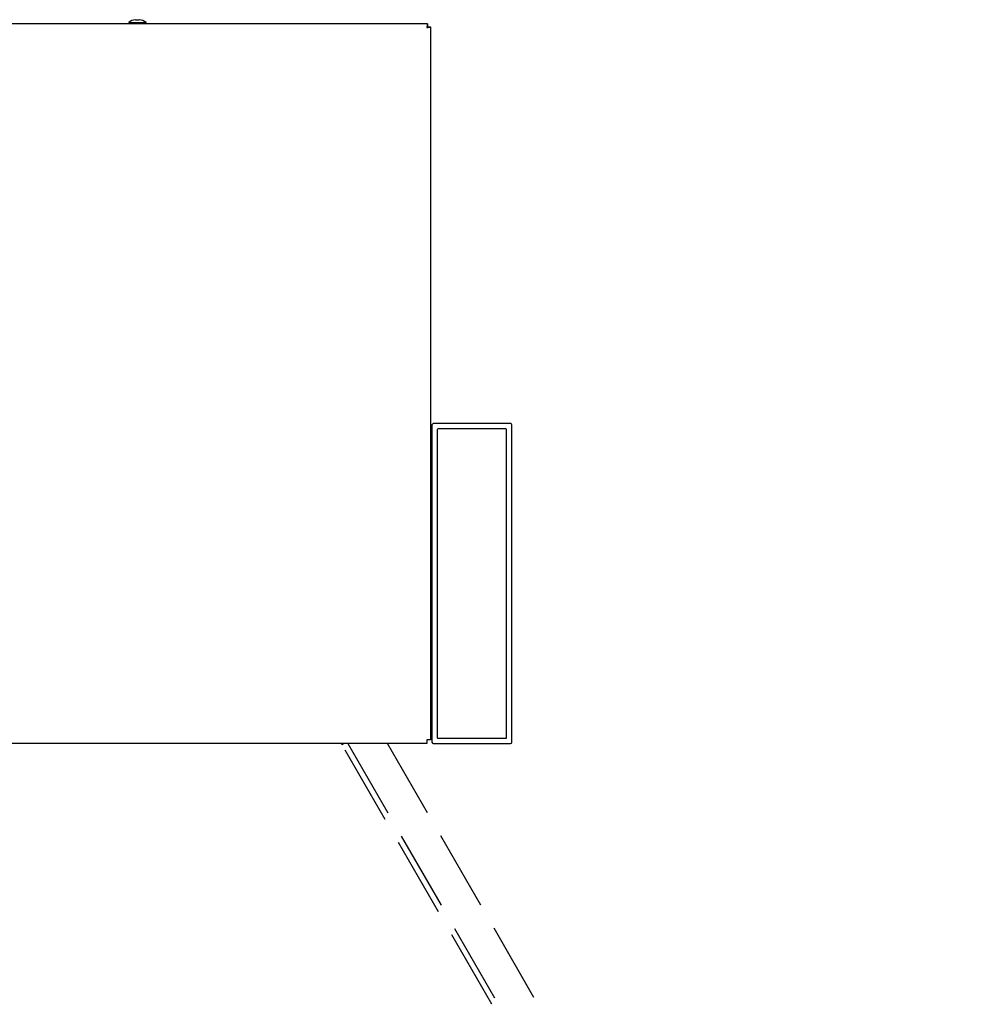
# Model space of a CAD drawing. Extents: x 875 to 9625, y 1050 to 14019.
# Drawn here: x 7064 to 7418, y 8111 to 8480 of the extents above; entities that cross this region are included whole.
import ezdxf

# ---------------------------------------------------------------- set-up
doc = ezdxf.new("R2010")
doc.units = 0
doc.linetypes.add('YHIDDEN_1', pattern=[4, 3, -1])
for name, color, linetype, lineweight in [('YKK_13', 4, 'CONTINUOUS', 30), ('YKK_A1', 4, 'CONTINUOUS', 30), ('YKK_D', 6, 'CONTINUOUS', 13)]:
    doc.layers.add(name, color=color, linetype=linetype, lineweight=lineweight)

msp = doc.modelspace()

# ---------------------------------------------------------------- linework, layer by layer
at = {"layer": 'YKK_13'}
for p, q in [((7104.53, 8479.03), (7104.53, 8478.53)), ((7104.53, 8479.03), (7104.53, 8479.03)), ((7104.53, 8479.03), (7104.73, 8479.03)), ((7104.73, 8479.03), (7105.26, 8479.03)), ((7105.26, 8479.03), (7106.06, 8479.03)), ((7106.06, 8479.03), (7107.05, 8479.03)), ((7107.05, 8479.03), (7108.11, 8479.03)), ((7107.06, 8480.03), (7108.5, 8480.03)), ((7108.11, 8479.03), (7109.14, 8479.03)), ((7109.14, 8479.03), (7110.03, 8479.03)), ((7110.03, 8479.03), (7110.67, 8479.03)), ((7110.67, 8479.03), (7111, 8479.03)), ((7111, 8479.03), (7111.03, 8479.03)), ((7111.03, 8478.53), (7111.03, 8479.03)), ((7216.63, 8478.53), (6848.93, 8478.53)), ((7216.63, 8478.53), (7216.63, 8477.73)), ((7216.98, 8477.38), (7217.78, 8477.38)), ((7217.78, 8477.38), (7217.78, 8209.93)), ((7217.78, 8209.93), (7216.38, 8209.93)), ((7216.38, 8209.93), (7216.38, 8208.53)), ((7216.38, 8209.88), (7216.45, 8209.93)), ((7216.38, 8208.53), (6849.18, 8208.53)), ((7184.34, 8208.53), (7184.53, 8208.21)), ((7184.53, 8208.21), (7185.09, 8208.53))]:
    msp.add_line(p, q, dxfattribs=at)
at = {"layer": 'YKK_13', "linetype": 'YHIDDEN_1', "ltscale": 10}
for p, q in [((7340.53, 7937.49), (7184.53, 8208.21)), ((7186.76, 8208.53), (7342.35, 7938.54)), ((7356.4, 7940), (7201.65, 8208.53))]:
    msp.add_line(p, q, dxfattribs=at)
at = {"layer": 'YKK_13'}
for points in [[(7216.62, 8478.53, 0), (7216.62, 8478.53, 0), (7216.62, 8478.53, 0), (7216.62, 8478.53, 0), (7216.62, 8478.52, 0), (7216.62, 8478.52, 0), (7216.62, 8478.52, 0), (7216.62, 8478.52, 0), (7216.61, 8478.52, 0), (7216.61, 8478.52, 0), (7216.61, 8478.52, 0), (7216.61, 8478.52, 0), (7216.61, 8478.51, 0), (7216.61, 8478.51, 0), (7216.61, 8478.51, 0), (7216.61, 8478.51, 0), (7216.61, 8478.51, 0), (7216.61, 8478.51, 0), (7216.6, 8478.51, 0), (7216.6, 8478.51, 0), (7216.6, 8478.5, 0), (7216.6, 8478.5, 0), (7216.6, 8478.5, 0), (7216.6, 8478.5, 0), (7216.6, 8478.5, 0), (7216.6, 8478.5, 0), (7216.6, 8478.5, 0), (7216.59, 8478.49, 0), (7216.59, 8478.49, 0), (7216.59, 8478.49, 0), (7216.59, 8478.49, 0), (7216.59, 8478.49, 0), (7216.59, 8478.48, 0), (7216.59, 8478.48, 0), (7216.59, 8478.48, 0), (7216.59, 8478.48, 0), (7216.58, 8478.48, 0), (7216.58, 8478.47, 0), (7216.58, 8478.47, 0), (7216.58, 8478.47, 0), (7216.58, 8478.47, 0), (7216.58, 8478.47, 0), (7216.58, 8478.46, 0), (7216.58, 8478.46, 0), (7216.58, 8478.46, 0), (7216.57, 8478.46, 0), (7216.57, 8478.45, 0), (7216.57, 8478.45, 0), (7216.57, 8478.45, 0), (7216.57, 8478.44, 0), (7216.57, 8478.44, 0), (7216.57, 8478.44, 0), (7216.57, 8478.43, 0), (7216.57, 8478.43, 0), (7216.56, 8478.43, 0), (7216.56, 8478.42, 0), (7216.56, 8478.42, 0), (7216.56, 8478.42, 0), (7216.56, 8478.41, 0), (7216.56, 8478.41, 0), (7216.56, 8478.41, 0), (7216.56, 8478.4, 0), (7216.56, 8478.4, 0), (7216.55, 8478.4, 0), (7216.55, 8478.39, 0), (7216.55, 8478.39, 0), (7216.55, 8478.38, 0), (7216.55, 8478.38, 0), (7216.55, 8478.37, 0), (7216.55, 8478.37, 0), (7216.55, 8478.36, 0), (7216.55, 8478.36, 0), (7216.54, 8478.36, 0), (7216.54, 8478.35, 0), (7216.54, 8478.35, 0), (7216.54, 8478.34, 0), (7216.54, 8478.34, 0), (7216.54, 8478.33, 0), (7216.54, 8478.33, 0), (7216.54, 8478.32, 0), (7216.54, 8478.32, 0), (7216.53, 8478.31, 0), (7216.53, 8478.3, 0), (7216.53, 8478.3, 0), (7216.53, 8478.29, 0), (7216.53, 8478.29, 0), (7216.53, 8478.28, 0), (7216.53, 8478.28, 0), (7216.53, 8478.27, 0), (7216.53, 8478.26, 0), (7216.52, 8478.26, 0), (7216.52, 8478.25, 0), (7216.52, 8478.25, 0), (7216.52, 8478.24, 0), (7216.52, 8478.23, 0), (7216.52, 8478.23, 0), (7216.52, 8478.22, 0), (7216.52, 8478.22, 0), (7216.52, 8478.21, 0), (7216.51, 8478.2, 0), (7216.51, 8478.2, 0), (7216.51, 8478.19, 0), (7216.51, 8478.18, 0), (7216.51, 8478.18, 0), (7216.51, 8478.17, 0), (7216.51, 8478.16, 0), (7216.51, 8478.16, 0), (7216.51, 8478.15, 0), (7216.5, 8478.14, 0), (7216.5, 8478.14, 0), (7216.5, 8478.13, 0), (7216.5, 8478.12, 0), (7216.5, 8478.12, 0), (7216.5, 8478.11, 0), (7216.5, 8478.1, 0), (7216.5, 8478.09, 0), (7216.5, 8478.09, 0), (7216.49, 8478.08, 0), (7216.49, 8478.07, 0), (7216.49, 8478.06, 0), (7216.49, 8478.06, 0), (7216.49, 8478.05, 0), (7216.49, 8478.04, 0), (7216.49, 8478.03, 0), (7216.49, 8478.03, 0), (7216.49, 8478.02, 0), (7216.48, 8478.01, 0), (7216.48, 8478, 0), (7216.48, 8478, 0), (7216.48, 8477.99, 0), (7216.48, 8477.98, 0), (7216.48, 8477.97, 0), (7216.48, 8477.97, 0), (7216.48, 8477.96, 0), (7216.48, 8477.95, 0), (7216.47, 8477.94, 0), (7216.47, 8477.93, 0), (7216.47, 8477.93, 0), (7216.47, 8477.92, 0), (7216.47, 8477.91, 0), (7216.47, 8477.9, 0), (7216.47, 8477.89, 0), (7216.47, 8477.88, 0), (7216.47, 8477.88, 0), (7216.46, 8477.87, 0), (7216.46, 8477.86, 0), (7216.46, 8477.85, 0), (7216.46, 8477.84, 0), (7216.46, 8477.83, 0), (7216.46, 8477.83, 0), (7216.46, 8477.82, 0), (7216.46, 8477.81, 0), (7216.46, 8477.8, 0), (7216.45, 8477.79, 0), (7216.45, 8477.78, 0), (7216.45, 8477.77, 0), (7216.45, 8477.77, 0), (7216.45, 8477.76, 0), (7216.45, 8477.75, 0), (7216.45, 8477.74, 0), (7216.45, 8477.73, 0), (7216.45, 8477.72, 0), (7216.44, 8477.71, 0), (7216.44, 8477.7, 0), (7216.44, 8477.69, 0), (7216.44, 8477.69, 0), (7216.44, 8477.68, 0), (7216.44, 8477.67, 0), (7216.44, 8477.66, 0), (7216.44, 8477.65, 0), (7216.44, 8477.64, 0), (7216.43, 8477.63, 0), (7216.43, 8477.62, 0), (7216.43, 8477.61, 0), (7216.43, 8477.6, 0), (7216.43, 8477.59, 0), (7216.43, 8477.58, 0), (7216.43, 8477.57, 0), (7216.43, 8477.57, 0), (7216.43, 8477.56, 0), (7216.42, 8477.55, 0), (7216.42, 8477.54, 0), (7216.42, 8477.53, 0), (7216.42, 8477.52, 0), (7216.42, 8477.51, 0), (7216.42, 8477.5, 0), (7216.42, 8477.49, 0), (7216.42, 8477.48, 0), (7216.42, 8477.47, 0), (7216.41, 8477.46, 0), (7216.41, 8477.45, 0), (7216.41, 8477.44, 0), (7216.41, 8477.43, 0), (7216.41, 8477.42, 0), (7216.41, 8477.41, 0), (7216.41, 8477.4, 0), (7216.41, 8477.39, 0), (7216.41, 8477.38, 0), (7216.4, 8477.37, 0), (7216.4, 8477.36, 0), (7216.4, 8477.35, 0), (7216.4, 8477.35, 0), (7216.4, 8477.34, 0), (7216.4, 8477.33, 0), (7216.4, 8477.32, 0), (7216.4, 8477.31, 0), (7216.4, 8477.3, 0), (7216.4, 8477.29, 0), (7216.39, 8477.28, 0), (7216.39, 8477.27, 0), (7216.39, 8477.26, 0), (7216.39, 8477.25, 0), (7216.39, 8477.24, 0), (7216.39, 8477.23, 0), (7216.39, 8477.22, 0), (7216.39, 8477.21, 0), (7216.39, 8477.2, 0), (7216.38, 8477.19, 0), (7216.38, 8477.18, 0), (7216.38, 8477.17, 0), (7216.38, 8477.16, 0), (7216.38, 8477.15, 0), (7216.38, 8477.14, 0), (7216.38, 8477.13, 0)], [(7216.62, 8477.73, 0), (7216.62, 8477.73, 0), (7216.62, 8477.73, 0), (7216.62, 8477.73, 0), (7216.62, 8477.73, 0), (7216.62, 8477.73, 0), (7216.62, 8477.73, 0), (7216.62, 8477.73, 0), (7216.61, 8477.72, 0), (7216.61, 8477.72, 0), (7216.61, 8477.72, 0), (7216.61, 8477.72, 0), (7216.61, 8477.72, 0), (7216.61, 8477.72, 0), (7216.61, 8477.72, 0), (7216.61, 8477.72, 0), (7216.61, 8477.72, 0), (7216.61, 8477.72, 0), (7216.6, 8477.72, 0), (7216.6, 8477.72, 0), (7216.6, 8477.72, 0), (7216.6, 8477.72, 0), (7216.6, 8477.72, 0), (7216.6, 8477.72, 0), (7216.6, 8477.72, 0), (7216.6, 8477.72, 0), (7216.6, 8477.71, 0), (7216.59, 8477.71, 0), (7216.59, 8477.71, 0), (7216.59, 8477.71, 0), (7216.59, 8477.71, 0), (7216.59, 8477.71, 0), (7216.59, 8477.71, 0), (7216.59, 8477.71, 0), (7216.59, 8477.71, 0), (7216.59, 8477.71, 0), (7216.58, 8477.71, 0), (7216.58, 8477.71, 0), (7216.58, 8477.7, 0), (7216.58, 8477.7, 0), (7216.58, 8477.7, 0), (7216.58, 8477.7, 0), (7216.58, 8477.7, 0), (7216.58, 8477.7, 0), (7216.58, 8477.7, 0), (7216.57, 8477.7, 0), (7216.57, 8477.7, 0), (7216.57, 8477.69, 0), (7216.57, 8477.69, 0), (7216.57, 8477.69, 0), (7216.57, 8477.69, 0), (7216.57, 8477.69, 0), (7216.57, 8477.69, 0), (7216.57, 8477.69, 0), (7216.56, 8477.69, 0), (7216.56, 8477.68, 0), (7216.56, 8477.68, 0), (7216.56, 8477.68, 0), (7216.56, 8477.68, 0), (7216.56, 8477.68, 0), (7216.56, 8477.68, 0), (7216.56, 8477.67, 0), (7216.56, 8477.67, 0), (7216.55, 8477.67, 0), (7216.55, 8477.67, 0), (7216.55, 8477.67, 0), (7216.55, 8477.67, 0), (7216.55, 8477.66, 0), (7216.55, 8477.66, 0), (7216.55, 8477.66, 0), (7216.55, 8477.66, 0), (7216.55, 8477.66, 0), (7216.54, 8477.65, 0), (7216.54, 8477.65, 0), (7216.54, 8477.65, 0), (7216.54, 8477.65, 0), (7216.54, 8477.65, 0), (7216.54, 8477.64, 0), (7216.54, 8477.64, 0), (7216.54, 8477.64, 0), (7216.54, 8477.64, 0), (7216.53, 8477.64, 0), (7216.53, 8477.63, 0), (7216.53, 8477.63, 0), (7216.53, 8477.63, 0), (7216.53, 8477.63, 0), (7216.53, 8477.62, 0), (7216.53, 8477.62, 0), (7216.53, 8477.62, 0), (7216.53, 8477.62, 0), (7216.52, 8477.61, 0), (7216.52, 8477.61, 0), (7216.52, 8477.61, 0), (7216.52, 8477.61, 0), (7216.52, 8477.6, 0), (7216.52, 8477.6, 0), (7216.52, 8477.6, 0), (7216.52, 8477.59, 0), (7216.52, 8477.59, 0), (7216.51, 8477.59, 0), (7216.51, 8477.59, 0), (7216.51, 8477.58, 0), (7216.51, 8477.58, 0), (7216.51, 8477.58, 0), (7216.51, 8477.58, 0), (7216.51, 8477.57, 0), (7216.51, 8477.57, 0), (7216.51, 8477.57, 0), (7216.5, 8477.56, 0), (7216.5, 8477.56, 0), (7216.5, 8477.56, 0), (7216.5, 8477.55, 0), (7216.5, 8477.55, 0), (7216.5, 8477.55, 0), (7216.5, 8477.55, 0), (7216.5, 8477.54, 0), (7216.5, 8477.54, 0), (7216.49, 8477.54, 0), (7216.49, 8477.53, 0), (7216.49, 8477.53, 0), (7216.49, 8477.53, 0), (7216.49, 8477.52, 0), (7216.49, 8477.52, 0), (7216.49, 8477.52, 0), (7216.49, 8477.51, 0), (7216.49, 8477.51, 0), (7216.48, 8477.51, 0), (7216.48, 8477.5, 0), (7216.48, 8477.5, 0), (7216.48, 8477.5, 0), (7216.48, 8477.49, 0), (7216.48, 8477.49, 0), (7216.48, 8477.49, 0), (7216.48, 8477.48, 0), (7216.48, 8477.48, 0), (7216.47, 8477.48, 0), (7216.47, 8477.47, 0), (7216.47, 8477.47, 0), (7216.47, 8477.47, 0), (7216.47, 8477.46, 0), (7216.47, 8477.46, 0), (7216.47, 8477.46, 0), (7216.47, 8477.45, 0), (7216.47, 8477.45, 0), (7216.46, 8477.45, 0), (7216.46, 8477.44, 0), (7216.46, 8477.44, 0), (7216.46, 8477.43, 0), (7216.46, 8477.43, 0), (7216.46, 8477.43, 0), (7216.46, 8477.42, 0), (7216.46, 8477.42, 0), (7216.46, 8477.42, 0), (7216.45, 8477.41, 0), (7216.45, 8477.41, 0), (7216.45, 8477.41, 0), (7216.45, 8477.4, 0), (7216.45, 8477.4, 0), (7216.45, 8477.39, 0), (7216.45, 8477.39, 0), (7216.45, 8477.39, 0), (7216.45, 8477.38, 0), (7216.44, 8477.38, 0), (7216.44, 8477.37, 0), (7216.44, 8477.37, 0), (7216.44, 8477.37, 0), (7216.44, 8477.36, 0), (7216.44, 8477.36, 0), (7216.44, 8477.36, 0), (7216.44, 8477.35, 0), (7216.44, 8477.35, 0), (7216.43, 8477.34, 0), (7216.43, 8477.34, 0), (7216.43, 8477.34, 0), (7216.43, 8477.33, 0), (7216.43, 8477.33, 0), (7216.43, 8477.32, 0), (7216.43, 8477.32, 0), (7216.43, 8477.32, 0), (7216.43, 8477.31, 0), (7216.42, 8477.31, 0), (7216.42, 8477.3, 0), (7216.42, 8477.3, 0), (7216.42, 8477.3, 0), (7216.42, 8477.29, 0), (7216.42, 8477.29, 0), (7216.42, 8477.28, 0), (7216.42, 8477.28, 0), (7216.42, 8477.28, 0), (7216.41, 8477.27, 0), (7216.41, 8477.27, 0), (7216.41, 8477.26, 0), (7216.41, 8477.26, 0), (7216.41, 8477.25, 0), (7216.41, 8477.25, 0), (7216.41, 8477.25, 0), (7216.41, 8477.24, 0), (7216.41, 8477.24, 0), (7216.4, 8477.23, 0), (7216.4, 8477.23, 0), (7216.4, 8477.23, 0), (7216.4, 8477.22, 0), (7216.4, 8477.22, 0), (7216.4, 8477.21, 0), (7216.4, 8477.21, 0), (7216.4, 8477.2, 0), (7216.4, 8477.2, 0), (7216.4, 8477.2, 0), (7216.39, 8477.19, 0), (7216.39, 8477.19, 0), (7216.39, 8477.18, 0), (7216.39, 8477.18, 0), (7216.39, 8477.18, 0), (7216.39, 8477.17, 0), (7216.39, 8477.17, 0), (7216.39, 8477.16, 0), (7216.39, 8477.16, 0), (7216.38, 8477.15, 0), (7216.38, 8477.15, 0), (7216.38, 8477.15, 0), (7216.38, 8477.14, 0), (7216.38, 8477.14, 0), (7216.38, 8477.13, 0), (7216.38, 8477.13, 0)], [(7216.38, 8477.13, 0), (7216.39, 8477.13, 0), (7216.4, 8477.13, 0), (7216.41, 8477.13, 0), (7216.42, 8477.13, 0), (7216.43, 8477.13, 0), (7216.44, 8477.14, 0), (7216.45, 8477.14, 0), (7216.46, 8477.14, 0), (7216.47, 8477.14, 0), (7216.48, 8477.14, 0), (7216.49, 8477.14, 0), (7216.5, 8477.14, 0), (7216.51, 8477.14, 0), (7216.52, 8477.14, 0), (7216.53, 8477.15, 0), (7216.53, 8477.15, 0), (7216.54, 8477.15, 0), (7216.55, 8477.15, 0), (7216.56, 8477.15, 0), (7216.57, 8477.15, 0), (7216.58, 8477.15, 0), (7216.59, 8477.15, 0), (7216.6, 8477.15, 0), (7216.61, 8477.16, 0), (7216.62, 8477.16, 0), (7216.63, 8477.16, 0), (7216.64, 8477.16, 0), (7216.65, 8477.16, 0), (7216.66, 8477.16, 0), (7216.67, 8477.16, 0), (7216.68, 8477.16, 0), (7216.69, 8477.16, 0), (7216.7, 8477.17, 0), (7216.71, 8477.17, 0), (7216.72, 8477.17, 0), (7216.73, 8477.17, 0), (7216.74, 8477.17, 0), (7216.75, 8477.17, 0), (7216.76, 8477.17, 0), (7216.77, 8477.17, 0), (7216.78, 8477.17, 0), (7216.79, 8477.18, 0), (7216.8, 8477.18, 0), (7216.8, 8477.18, 0), (7216.81, 8477.18, 0), (7216.82, 8477.18, 0), (7216.83, 8477.18, 0), (7216.84, 8477.18, 0), (7216.85, 8477.18, 0), (7216.86, 8477.18, 0), (7216.87, 8477.19, 0), (7216.88, 8477.19, 0), (7216.89, 8477.19, 0), (7216.9, 8477.19, 0), (7216.91, 8477.19, 0), (7216.92, 8477.19, 0), (7216.92, 8477.19, 0), (7216.93, 8477.19, 0), (7216.94, 8477.19, 0), (7216.95, 8477.2, 0), (7216.96, 8477.2, 0), (7216.97, 8477.2, 0), (7216.98, 8477.2, 0), (7216.99, 8477.2, 0), (7217, 8477.2, 0), (7217, 8477.2, 0), (7217.01, 8477.2, 0), (7217.02, 8477.2, 0), (7217.03, 8477.21, 0), (7217.04, 8477.21, 0), (7217.05, 8477.21, 0), (7217.06, 8477.21, 0), (7217.07, 8477.21, 0), (7217.07, 8477.21, 0), (7217.08, 8477.21, 0), (7217.09, 8477.21, 0), (7217.1, 8477.21, 0), (7217.11, 8477.22, 0), (7217.12, 8477.22, 0), (7217.12, 8477.22, 0), (7217.13, 8477.22, 0), (7217.14, 8477.22, 0), (7217.15, 8477.22, 0), (7217.16, 8477.22, 0), (7217.17, 8477.22, 0), (7217.17, 8477.22, 0), (7217.18, 8477.23, 0), (7217.19, 8477.23, 0), (7217.2, 8477.23, 0), (7217.21, 8477.23, 0), (7217.21, 8477.23, 0), (7217.22, 8477.23, 0), (7217.23, 8477.23, 0), (7217.24, 8477.23, 0), (7217.25, 8477.23, 0), (7217.25, 8477.24, 0), (7217.26, 8477.24, 0), (7217.27, 8477.24, 0), (7217.28, 8477.24, 0), (7217.28, 8477.24, 0), (7217.29, 8477.24, 0), (7217.3, 8477.24, 0), (7217.31, 8477.24, 0), (7217.31, 8477.24, 0), (7217.32, 8477.24, 0), (7217.33, 8477.25, 0), (7217.34, 8477.25, 0), (7217.34, 8477.25, 0), (7217.35, 8477.25, 0), (7217.36, 8477.25, 0), (7217.36, 8477.25, 0), (7217.37, 8477.25, 0), (7217.38, 8477.25, 0), (7217.38, 8477.25, 0), (7217.39, 8477.26, 0), (7217.4, 8477.26, 0), (7217.41, 8477.26, 0), (7217.41, 8477.26, 0), (7217.42, 8477.26, 0), (7217.43, 8477.26, 0), (7217.43, 8477.26, 0), (7217.44, 8477.26, 0), (7217.45, 8477.26, 0), (7217.45, 8477.27, 0), (7217.46, 8477.27, 0), (7217.46, 8477.27, 0), (7217.47, 8477.27, 0), (7217.48, 8477.27, 0), (7217.48, 8477.27, 0), (7217.49, 8477.27, 0), (7217.5, 8477.27, 0), (7217.5, 8477.27, 0), (7217.51, 8477.28, 0), (7217.51, 8477.28, 0), (7217.52, 8477.28, 0), (7217.52, 8477.28, 0), (7217.53, 8477.28, 0), (7217.54, 8477.28, 0), (7217.54, 8477.28, 0), (7217.55, 8477.28, 0), (7217.55, 8477.28, 0), (7217.56, 8477.29, 0), (7217.56, 8477.29, 0), (7217.57, 8477.29, 0), (7217.57, 8477.29, 0), (7217.58, 8477.29, 0), (7217.58, 8477.29, 0), (7217.59, 8477.29, 0), (7217.59, 8477.29, 0), (7217.6, 8477.29, 0), (7217.6, 8477.3, 0), (7217.61, 8477.3, 0), (7217.61, 8477.3, 0), (7217.62, 8477.3, 0), (7217.62, 8477.3, 0), (7217.63, 8477.3, 0), (7217.63, 8477.3, 0), (7217.64, 8477.3, 0), (7217.64, 8477.3, 0), (7217.64, 8477.31, 0), (7217.65, 8477.31, 0), (7217.65, 8477.31, 0), (7217.66, 8477.31, 0), (7217.66, 8477.31, 0), (7217.66, 8477.31, 0), (7217.67, 8477.31, 0), (7217.67, 8477.31, 0), (7217.67, 8477.31, 0), (7217.68, 8477.32, 0), (7217.68, 8477.32, 0), (7217.68, 8477.32, 0), (7217.69, 8477.32, 0), (7217.69, 8477.32, 0), (7217.69, 8477.32, 0), (7217.7, 8477.32, 0), (7217.7, 8477.32, 0), (7217.7, 8477.32, 0), (7217.7, 8477.33, 0), (7217.71, 8477.33, 0), (7217.71, 8477.33, 0), (7217.71, 8477.33, 0), (7217.71, 8477.33, 0), (7217.72, 8477.33, 0), (7217.72, 8477.33, 0), (7217.72, 8477.33, 0), (7217.72, 8477.33, 0), (7217.72, 8477.34, 0), (7217.73, 8477.34, 0), (7217.73, 8477.34, 0), (7217.73, 8477.34, 0), (7217.73, 8477.34, 0), (7217.73, 8477.34, 0), (7217.74, 8477.34, 0), (7217.74, 8477.34, 0), (7217.74, 8477.34, 0), (7217.74, 8477.35, 0), (7217.74, 8477.35, 0), (7217.75, 8477.35, 0), (7217.75, 8477.35, 0), (7217.75, 8477.35, 0), (7217.75, 8477.35, 0), (7217.75, 8477.35, 0), (7217.75, 8477.35, 0), (7217.75, 8477.35, 0), (7217.76, 8477.36, 0), (7217.76, 8477.36, 0), (7217.76, 8477.36, 0), (7217.76, 8477.36, 0), (7217.76, 8477.36, 0), (7217.76, 8477.36, 0), (7217.76, 8477.36, 0), (7217.76, 8477.36, 0), (7217.77, 8477.36, 0), (7217.77, 8477.37, 0), (7217.77, 8477.37, 0), (7217.77, 8477.37, 0), (7217.77, 8477.37, 0), (7217.77, 8477.37, 0), (7217.77, 8477.37, 0), (7217.77, 8477.37, 0), (7217.78, 8477.37, 0), (7217.78, 8477.37, 0), (7217.78, 8477.38, 0)], [(7216.38, 8477.13, 0), (7216.38, 8477.13, 0), (7216.39, 8477.13, 0), (7216.39, 8477.13, 0), (7216.39, 8477.13, 0), (7216.4, 8477.13, 0), (7216.4, 8477.14, 0), (7216.41, 8477.14, 0), (7216.41, 8477.14, 0), (7216.42, 8477.14, 0), (7216.42, 8477.14, 0), (7216.42, 8477.14, 0), (7216.43, 8477.14, 0), (7216.43, 8477.14, 0), (7216.44, 8477.14, 0), (7216.44, 8477.15, 0), (7216.44, 8477.15, 0), (7216.45, 8477.15, 0), (7216.45, 8477.15, 0), (7216.46, 8477.15, 0), (7216.46, 8477.15, 0), (7216.47, 8477.15, 0), (7216.47, 8477.15, 0), (7216.47, 8477.15, 0), (7216.48, 8477.16, 0), (7216.48, 8477.16, 0), (7216.49, 8477.16, 0), (7216.49, 8477.16, 0), (7216.5, 8477.16, 0), (7216.5, 8477.16, 0), (7216.5, 8477.16, 0), (7216.51, 8477.16, 0), (7216.51, 8477.16, 0), (7216.52, 8477.17, 0), (7216.52, 8477.17, 0), (7216.52, 8477.17, 0), (7216.53, 8477.17, 0), (7216.53, 8477.17, 0), (7216.54, 8477.17, 0), (7216.54, 8477.17, 0), (7216.54, 8477.17, 0), (7216.55, 8477.17, 0), (7216.55, 8477.18, 0), (7216.56, 8477.18, 0), (7216.56, 8477.18, 0), (7216.56, 8477.18, 0), (7216.57, 8477.18, 0), (7216.57, 8477.18, 0), (7216.58, 8477.18, 0), (7216.58, 8477.18, 0), (7216.58, 8477.18, 0), (7216.59, 8477.19, 0), (7216.59, 8477.19, 0), (7216.6, 8477.19, 0), (7216.6, 8477.19, 0), (7216.6, 8477.19, 0), (7216.61, 8477.19, 0), (7216.61, 8477.19, 0), (7216.62, 8477.19, 0), (7216.62, 8477.19, 0), (7216.62, 8477.2, 0), (7216.63, 8477.2, 0), (7216.63, 8477.2, 0), (7216.63, 8477.2, 0), (7216.64, 8477.2, 0), (7216.64, 8477.2, 0), (7216.65, 8477.2, 0), (7216.65, 8477.2, 0), (7216.65, 8477.2, 0), (7216.66, 8477.21, 0), (7216.66, 8477.21, 0), (7216.66, 8477.21, 0), (7216.67, 8477.21, 0), (7216.67, 8477.21, 0), (7216.68, 8477.21, 0), (7216.68, 8477.21, 0), (7216.68, 8477.21, 0), (7216.69, 8477.21, 0), (7216.69, 8477.22, 0), (7216.69, 8477.22, 0), (7216.7, 8477.22, 0), (7216.7, 8477.22, 0), (7216.7, 8477.22, 0), (7216.71, 8477.22, 0), (7216.71, 8477.22, 0), (7216.72, 8477.22, 0), (7216.72, 8477.22, 0), (7216.72, 8477.23, 0), (7216.73, 8477.23, 0), (7216.73, 8477.23, 0), (7216.73, 8477.23, 0), (7216.74, 8477.23, 0), (7216.74, 8477.23, 0), (7216.74, 8477.23, 0), (7216.75, 8477.23, 0), (7216.75, 8477.23, 0), (7216.75, 8477.24, 0), (7216.76, 8477.24, 0), (7216.76, 8477.24, 0), (7216.76, 8477.24, 0), (7216.77, 8477.24, 0), (7216.77, 8477.24, 0), (7216.77, 8477.24, 0), (7216.78, 8477.24, 0), (7216.78, 8477.24, 0), (7216.78, 8477.24, 0), (7216.78, 8477.25, 0), (7216.79, 8477.25, 0), (7216.79, 8477.25, 0), (7216.79, 8477.25, 0), (7216.8, 8477.25, 0), (7216.8, 8477.25, 0), (7216.8, 8477.25, 0), (7216.81, 8477.25, 0), (7216.81, 8477.25, 0), (7216.81, 8477.26, 0), (7216.82, 8477.26, 0), (7216.82, 8477.26, 0), (7216.82, 8477.26, 0), (7216.82, 8477.26, 0), (7216.83, 8477.26, 0), (7216.83, 8477.26, 0), (7216.83, 8477.26, 0), (7216.84, 8477.26, 0), (7216.84, 8477.27, 0), (7216.84, 8477.27, 0), (7216.84, 8477.27, 0), (7216.85, 8477.27, 0), (7216.85, 8477.27, 0), (7216.85, 8477.27, 0), (7216.85, 8477.27, 0), (7216.86, 8477.27, 0), (7216.86, 8477.27, 0), (7216.86, 8477.28, 0), (7216.86, 8477.28, 0), (7216.87, 8477.28, 0), (7216.87, 8477.28, 0), (7216.87, 8477.28, 0), (7216.87, 8477.28, 0), (7216.88, 8477.28, 0), (7216.88, 8477.28, 0), (7216.88, 8477.28, 0), (7216.88, 8477.29, 0), (7216.89, 8477.29, 0), (7216.89, 8477.29, 0), (7216.89, 8477.29, 0), (7216.89, 8477.29, 0), (7216.89, 8477.29, 0), (7216.9, 8477.29, 0), (7216.9, 8477.29, 0), (7216.9, 8477.29, 0), (7216.9, 8477.3, 0), (7216.9, 8477.3, 0), (7216.91, 8477.3, 0), (7216.91, 8477.3, 0), (7216.91, 8477.3, 0), (7216.91, 8477.3, 0), (7216.91, 8477.3, 0), (7216.92, 8477.3, 0), (7216.92, 8477.3, 0), (7216.92, 8477.31, 0), (7216.92, 8477.31, 0), (7216.92, 8477.31, 0), (7216.93, 8477.31, 0), (7216.93, 8477.31, 0), (7216.93, 8477.31, 0), (7216.93, 8477.31, 0), (7216.93, 8477.31, 0), (7216.93, 8477.31, 0), (7216.93, 8477.32, 0), (7216.94, 8477.32, 0), (7216.94, 8477.32, 0), (7216.94, 8477.32, 0), (7216.94, 8477.32, 0), (7216.94, 8477.32, 0), (7216.94, 8477.32, 0), (7216.94, 8477.32, 0), (7216.94, 8477.32, 0), (7216.95, 8477.33, 0), (7216.95, 8477.33, 0), (7216.95, 8477.33, 0), (7216.95, 8477.33, 0), (7216.95, 8477.33, 0), (7216.95, 8477.33, 0), (7216.95, 8477.33, 0), (7216.95, 8477.33, 0), (7216.95, 8477.33, 0), (7216.95, 8477.34, 0), (7216.96, 8477.34, 0), (7216.96, 8477.34, 0), (7216.96, 8477.34, 0), (7216.96, 8477.34, 0), (7216.96, 8477.34, 0), (7216.96, 8477.34, 0), (7216.96, 8477.34, 0), (7216.96, 8477.34, 0), (7216.96, 8477.35, 0), (7216.96, 8477.35, 0), (7216.96, 8477.35, 0), (7216.96, 8477.35, 0), (7216.96, 8477.35, 0), (7216.97, 8477.35, 0), (7216.97, 8477.35, 0), (7216.97, 8477.35, 0), (7216.97, 8477.35, 0), (7216.97, 8477.36, 0), (7216.97, 8477.36, 0), (7216.97, 8477.36, 0), (7216.97, 8477.36, 0), (7216.97, 8477.36, 0), (7216.97, 8477.36, 0), (7216.97, 8477.36, 0), (7216.97, 8477.36, 0), (7216.97, 8477.36, 0), (7216.97, 8477.37, 0), (7216.97, 8477.37, 0), (7216.97, 8477.37, 0), (7216.97, 8477.37, 0), (7216.97, 8477.37, 0), (7216.98, 8477.37, 0), (7216.98, 8477.37, 0), (7216.98, 8477.37, 0), (7216.98, 8477.37, 0), (7216.98, 8477.38, 0)]]:
    msp.add_polyline3d(points, dxfattribs=at)
for start, end in [(97.4217, 125.7021), (54.2979, 82.5783)]:
    msp.add_arc((7107.78, 8474.51), 5.57, start, end, dxfattribs=at)
at = {"layer": 'YKK_A1', "linetype": 'ByBlock'}
for p, q in [((7218.28, 8328.03), (7218.28, 8209.03)), ((7247.78, 8328.53), (7218.78, 8328.53)), ((7248.28, 8209.03), (7248.28, 8328.03)), ((7220.28, 8326.23), (7220.28, 8210.83)), ((7245.98, 8326.53), (7220.58, 8326.53)), ((7246.28, 8210.83), (7246.28, 8326.23)), ((7220.58, 8210.53), (7245.98, 8210.53)), ((7218.78, 8208.53), (7247.78, 8208.53))]:
    msp.add_line(p, q, dxfattribs=at)
for centre, radius, start, end in [((7218.78, 8328.03), 0.5, 90, 180), ((7247.78, 8328.03), 0.5, 0, 90), ((7220.58, 8326.23), 0.3, 90, 180), ((7245.98, 8326.23), 0.3, 360, 90), ((7220.58, 8210.83), 0.3, 180, 270), ((7245.98, 8210.83), 0.3, 270, 0), ((7218.78, 8209.03), 0.5, 180, 270), ((7247.78, 8209.03), 0.5, 270, 0)]:
    msp.add_arc(centre, radius, start, end, dxfattribs=at)
at = {"layer": 'YKK_D'}
msp.add_arc((7184.34, 8208.53), 467.06, 180, 299.9534, dxfattribs=at)

doc.saveas('drawing.dxf')
